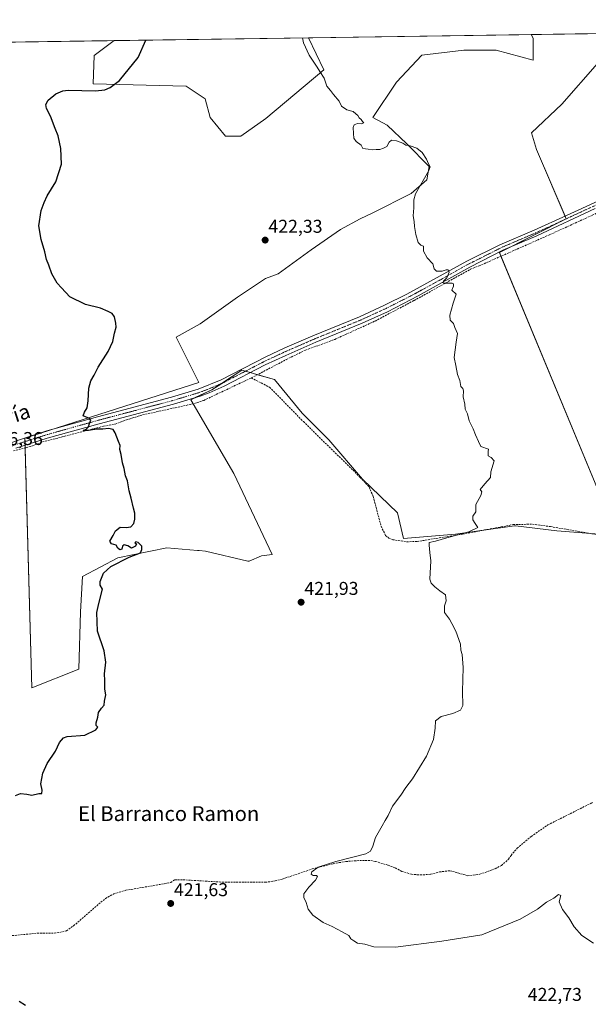
# Model space of a CAD drawing. Units: metres. Extents: x 601796 to 605281, y 4648222 to 4650567.
# Drawn here: x 604424 to 604730, y 4650036 to 4650567 of the extents above; entities that cross this region are included whole.
import ezdxf
from ezdxf.enums import TextEntityAlignment as Align

# ---------------------------------------------------------------- set-up
doc = ezdxf.new("R2010")
doc.units = ezdxf.units.M
doc.header["$MEASUREMENT"] = 0
doc.linetypes.add('TRAZO_Y_PUNTO', pattern=[1, 0.5, -0.25, 0, -0.25])
doc.linetypes.add('TRAZOSX2', pattern=[1.5, 1, -0.5])
for name, color, linetype, lineweight in [('Carátula', 7, 'Continuous', 5), ('Comarca CxS', 133, 'Continuous', 0), ('Comunidad Autónoma CxS', 142, 'Continuous', 0), ('Corriente artificial lineal', 5, 'TRAZOSX2', 13), ('Cultivos herbáceos CxS', 92, 'Continuous', 0), ('Cultivos leñosos', 92, 'Continuous', 0), ('Cultivos leñosos CxS', 92, 'Continuous', 0), ('Curva de nivel maestra', 36, 'Continuous', 30), ('Curva de nivel normal', 36, 'Continuous', 0), ('Municipio CxS', 142, 'Continuous', 0), ('Pista no pavimentada', 254, 'Continuous', 13), ('Pista no pavimentada Cxs', 254, 'Continuous', 0), ('Pista pavimentada eje', 135, 'TRAZO_Y_PUNTO', 0), ('Provincia CxS', 1, 'Continuous', 0), ('Punto de cota en terreno', 7, 'Continuous', 0), ('Rótulo de punto de cota en terreno', 19, 'Continuous', 0), ('Texto cartográfico', 19, 'Continuous', 0)]:
    doc.layers.add(name, color=color, linetype=linetype, lineweight=lineweight)
doc.styles.add('Arial', font='txt', dxfattribs={"height": 0.2})

# ---------------------------------------------------------------- blocks, each defined once
blk = doc.blocks.new('*U157')
at = {"layer": 'Cultivos leñosos CxS', "color": 92, "linetype": 'Continuous', "lineweight": 0}
for points in [[(604754.85, 4650556.67, 416.13), (604734.83, 4650543.02, 416.76), (604715.73, 4650521.19, 417.58), (604699.35, 4650505.72, 418.24), (604702.08, 4650496.62, 418.38), (604718.01, 4650459.31, 418.35), (604682.07, 4650441.13, 419.24), (604739.37, 4650302.85, 418.31), (604735.73, 4650289.21, 418.16), (604712.99, 4650291.03, 418.64), (604690.75, 4650293.69, 419.05), (604690.25, 4650293.75, 419.08), (604658.41, 4650289.21, 419.83), (604630.31, 4650286.99, 420.67), (604627.09, 4650300.75, 420.86), (604608.34, 4650318.88, 421.59), (604590.2, 4650340.14, 421.89), (604575.82, 4650354.52, 422.14), (604560.82, 4650372.65, 422.43), (604543.31, 4650377.66, 422.91), (604527.06, 4650367.03, 423.18), (604515.72, 4650361.76, 423.5), (604538.93, 4650322.01, 423.26), (604559.56, 4650278.24, 422.54), (604553.93, 4650277.61, 422.81), (604547.32, 4650274.7, 422.82), (604546.51, 4650274.65, 422.85), (604523.77, 4650280.11, 423.57), (604520.25, 4650280.41, 423.66), (604519.39, 4650280.49, 423.68), (604502.85, 4650281.93, 424.09), (604476.47, 4650276.47, 424.97), (604457.36, 4650266.46, 425.36), (604456.45, 4650247.36, 425.21), (604455.54, 4650216.43, 425.55), (604430.06, 4650206.42, 426.41), (604426.44, 4650341.06, 425.63), (604520.14, 4650371.08, 423.38), (604507.92, 4650395.53, 423.77), (604520.88, 4650402.72, 423.28), (604541.03, 4650417.12, 422.82), (604556.08, 4650427.19, 422.4), (604562.88, 4650429.71, 422.06), (604580.69, 4650442.66, 421.48), (604596.48, 4650453.59, 420.86), (604607, 4650459.26, 420.72), (604613.88, 4650462.5, 420.61), (604634.53, 4650473.02, 420.07), (604643.03, 4650480.31, 419.77), (604644.24, 4650487.59, 419.92), (604632.1, 4650499.73, 419.91), (604621.57, 4650509.85, 419.37), (604613.84, 4650513.91, 419.39), (604626.58, 4650533.01, 418.68), (604640.22, 4650547.57, 418.21), (604662.97, 4650550.3, 417.59), (604680.25, 4650550.3, 417.23), (604700.26, 4650544.84, 416.99), (604700.26, 4650556.67, 416.51), (604699.22, 4650558.67, 416.57), (604758.39, 4650559.53, 416.05), (604754.85, 4650556.67, 416.13)], [(604831.25, 4650263.73, 416.32), (604849.44, 4650254.64, 415.79), (604866.73, 4650255.55, 415.44), (604884.01, 4650255.55, 414.99), (604903.97, 4650256.45, 414.43), (604904.02, 4650256.46, 414.43), (604919.49, 4650256.46, 413.73), (604924.04, 4650243.72, 412.48), (604917.67, 4650233.71, 413.03), (604914.94, 4650218.25, 413.03), (604901.29, 4650207.33, 413.38), (604883.1, 4650198.23, 413.38), (604879.46, 4650189.14, 413.52), (604856.71, 4650183.68, 413.64), (604835.79, 4650181.86, 413.96), (604817.6, 4650182.77, 414.42), (604810.32, 4650197.32, 415.65), (604811.23, 4650209.15, 415.68), (604803.04, 4650220.07, 416.25), (604787.58, 4650226.43, 416.63), (604769.39, 4650240.08, 416.99), (604765.75, 4650255.55, 417.13), (604772.12, 4650267.37, 417.42), (604792.13, 4650274.65, 417.04), (604813.96, 4650271.01, 416.69), (604831.25, 4650263.73, 416.32)]]:
    blk.add_polyline3d(points, close=True, dxfattribs=at)
blk = doc.blocks.new('*U164')
at = {"layer": 'Cultivos herbáceos CxS', "color": 92, "linetype": 'Continuous', "lineweight": 0}
for points in [[(604187.3, 4650551.2, 434.15), (604474.56, 4650555.39, 427.05), (604463.69, 4650547.39, 427.63), (604463.16, 4650532.15, 425.42), (604513.35, 4650530.82, 422.76), (604523.46, 4650524.08, 422.32), (604526.16, 4650513.96, 422.17), (604534.43, 4650503.92, 421.99), (604542.69, 4650503.92, 421.46), (604556.28, 4650513.37, 421.04), (604587.49, 4650539.59, 419.58), (604579.28, 4650556.92, 419.51), (604699.22, 4650558.67, 416.57), (604700.26, 4650556.67, 416.51), (604700.26, 4650544.84, 416.99), (604680.25, 4650550.3, 417.23), (604662.97, 4650550.3, 417.59), (604640.22, 4650547.57, 418.21), (604626.58, 4650533.01, 418.68), (604613.84, 4650513.91, 419.39), (604621.57, 4650509.85, 419.37), (604632.1, 4650499.73, 419.91), (604644.24, 4650487.59, 419.92), (604643.03, 4650480.31, 419.77), (604634.53, 4650473.02, 420.07), (604613.88, 4650462.5, 420.61), (604607, 4650459.26, 420.72), (604596.48, 4650453.59, 420.86), (604580.69, 4650442.66, 421.48), (604562.88, 4650429.71, 422.06), (604556.08, 4650427.19, 422.4), (604541.03, 4650417.12, 422.82), (604520.88, 4650402.72, 423.28), (604507.92, 4650395.53, 423.77), (604520.14, 4650371.08, 423.38), (604426.44, 4650341.06, 425.63), (604430.06, 4650206.42, 426.41), (604455.54, 4650216.43, 425.55), (604456.45, 4650247.36, 425.21), (604457.36, 4650266.46, 425.36), (604476.47, 4650276.47, 424.97), (604502.85, 4650281.93, 424.09), (604519.39, 4650280.49, 423.68), (604520.25, 4650280.41, 423.66), (604523.77, 4650280.11, 423.57), (604546.51, 4650274.65, 422.85), (604547.32, 4650274.7, 422.82), (604553.93, 4650277.61, 422.81), (604559.56, 4650278.24, 422.54), (604538.93, 4650322.01, 423.26), (604515.72, 4650361.76, 423.5), (604527.06, 4650367.03, 423.18), (604543.31, 4650377.66, 422.91), (604560.82, 4650372.65, 422.43), (604575.82, 4650354.52, 422.14), (604590.2, 4650340.14, 421.89), (604608.34, 4650318.88, 421.59), (604627.09, 4650300.75, 420.86), (604630.31, 4650286.99, 420.67), (604658.41, 4650289.21, 419.83), (604690.25, 4650293.75, 419.08), (604690.75, 4650293.69, 419.05), (604712.99, 4650291.03, 418.64), (604735.73, 4650289.21, 418.16)], [(604739.37, 4650302.85, 418.31), (604682.07, 4650441.13, 419.24), (604718.01, 4650459.31, 418.35), (604702.08, 4650496.62, 418.38), (604699.35, 4650505.72, 418.24), (604715.73, 4650521.19, 417.58), (604734.83, 4650543.02, 416.76)]]:
    blk.add_polyline3d(points, dxfattribs=at)
blk = doc.blocks.new('5PATER')
at = {"layer": 'Carátula', "linetype": 'Continuous', "lineweight": 5}
h = blk.add_hatch(color=250, dxfattribs=at)
edge = h.paths.add_edge_path()
edge.add_ellipse((0, 0.01), major_axis=(-1.33, -1.34), ratio=0.999422, start_angle=0, end_angle=360)

msp = doc.modelspace()

# ---------------------------------------------------------------- linework, layer by layer
at = {"layer": 'Comarca CxS', "color": 133, "linetype": 'Continuous', "lineweight": 0}
msp.add_polyline3d([(601796.14, 4650516.28, 500.4), (605247.06, 4650566.67, 407.54), (605247.06, 4650566.67, 407.54), (605281.23, 4648253.58, 446.89), (603349.01, 4648225.39, 473.28)], dxfattribs=at)
at = {"layer": 'Comunidad Autónoma CxS', "color": 142, "linetype": 'Continuous', "lineweight": 0}
msp.add_polyline3d([(601796.14, 4650516.28, 500.4), (605247.06, 4650566.67, 407.54), (605247.06, 4650566.67, 407.54), (605281.23, 4648253.58, 446.89), (603349.01, 4648225.39, 473.28)], dxfattribs=at)
at = {"layer": 'Corriente artificial lineal', "color": 5, "linetype": 'TRAZOSX2', "lineweight": 13}
for points in [[(604548.39, 4650373.53, 422.7), (604567.24, 4650383.42, 422.11), (604577.59, 4650388.48, 421.97), (604593.4, 4650394.3, 421.48), (604615.13, 4650404.19, 420.92), (604636.15, 4650415.3, 420.35), (604666.44, 4650432.07, 419.67), (604671.08, 4650433.88, 419.43), (604709.22, 4650450.78, 418.57), (604732.11, 4650461.23, 418), (604764.73, 4650476.69, 417.18), (604779.36, 4650483.19, 416.93), (604780.62, 4650483.81, 416.92)], [(604420.18, 4650334.12, 425.9), (604427.1, 4650335.94, 425.94), (604430.45, 4650336.83, 425.72), (604435.85, 4650338.96, 425.4), (604468.81, 4650347.49, 424.77), (604475.01, 4650348.58, 424.46), (604481.23, 4650350.91, 424.42), (604489.85, 4650353.6, 423.97), (604517.7, 4650359.67, 423.44), (604522.76, 4650361.4, 423.33), (604548.39, 4650373.53, 422.7)], [(604548.39, 4650373.53, 422.7), (604558.28, 4650368.45, 422.69), (604576.46, 4650349.99, 422.26), (604606.92, 4650320.02, 421.65), (604611.89, 4650314.71, 421.52), (604614.07, 4650309.55, 421.4), (604618.33, 4650293.54, 421.35), (604620.77, 4650288.49, 421.16), (604622.49, 4650287.14, 421.06), (604624.59, 4650286.26, 420.93), (604632.16, 4650285.18, 420.44), (604637.71, 4650285.29, 420.31), (604662.26, 4650289.3, 419.76), (604689.41, 4650294.42, 419.18), (604699.81, 4650294.66, 418.94), (604709.6, 4650293.33, 418.82), (604734.64, 4650288.99, 418.12)], [(604419.6, 4650072.78, 424.44), (604433.15, 4650074.11, 423.91), (604443.7, 4650074.22, 423.71), (604448.75, 4650075.41, 423.58), (604452.63, 4650078.06, 423.36), (604467.32, 4650090.79, 422.51), (604469.83, 4650092.77, 422.19), (604474.28, 4650095.33, 422.11), (604480.79, 4650097.24, 422.01), (604505.01, 4650101.39, 421.48), (604507.18, 4650102.92, 421.32), (604511.55, 4650102.92, 421), (604532.8, 4650101.61, 420.87), (604555.96, 4650101.54, 420.68), (604561.21, 4650102.27, 420.47), (604565.1, 4650103.27, 420.2), (604581.27, 4650108.72, 420.07), (604592.65, 4650111.62, 420.09), (604599.31, 4650112.78, 419.75), (604606.82, 4650113.27, 419.56), (604612.76, 4650113.29, 419.21), (604615.26, 4650112.79, 419.17), (604622.07, 4650110.78, 419.31), (604625.96, 4650109.26, 419.08), (604629.47, 4650107.43, 419.06), (604634.64, 4650105.9, 418.93), (604639.41, 4650105.49, 418.74), (604645.07, 4650105.88, 418.67), (604649.79, 4650107.12, 418.35), (604655.4, 4650107.81, 417.98), (604664.96, 4650105.09, 417.81), (604671.49, 4650105.88, 417.87), (604679.78, 4650108.87, 417.56), (604683.15, 4650110.66, 417.66), (604687.05, 4650113.98, 417.46), (604688.32, 4650116.06, 417.63), (604691.6, 4650119.92, 417.48), (604699.21, 4650126.3, 417.29), (604708.14, 4650132.45, 417.22), (604732.38, 4650144.64, 416.65)]]:
    msp.add_polyline3d(points, dxfattribs=at)
at = {"layer": 'Cultivos herbáceos CxS', "color": 92, "linetype": 'Continuous', "lineweight": 0}
for points in [[(604731.39, 4650289.55, 418.13), (604712.99, 4650291.03, 418.64), (604690.75, 4650293.69, 419.05), (604690.25, 4650293.76, 419.08), (604672.24, 4650291.18, 419.65), (604658.41, 4650289.21, 419.83), (604630.31, 4650286.99, 420.67), (604627.09, 4650300.75, 420.86), (604608.34, 4650318.88, 421.59), (604590.2, 4650340.14, 421.89), (604575.82, 4650354.52, 422.14), (604560.82, 4650372.65, 422.43), (604551.69, 4650375.26, 422.65), (604547.88, 4650376.35, 422.78), (604545.19, 4650377.12, 422.86), (604543.31, 4650377.66, 422.91), (604532.47, 4650370.57, 423.1), (604527.05, 4650367.03, 423.18), (604518.52, 4650363.06, 423.46), (604515.72, 4650361.76, 423.5), (604517.03, 4650359.52, 423.45), (604538.93, 4650322.01, 423.26), (604559.56, 4650278.24, 422.54), (604553.93, 4650277.61, 422.81), (604547.32, 4650274.7, 422.82), (604546.51, 4650274.65, 422.85), (604523.77, 4650280.11, 423.57), (604520.25, 4650280.41, 423.66), (604519.39, 4650280.49, 423.68), (604502.85, 4650281.93, 424.09), (604476.47, 4650276.47, 424.97), (604457.36, 4650266.46, 425.36), (604456.45, 4650247.36, 425.21), (604455.54, 4650216.43, 425.55), (604430.06, 4650206.42, 426.41), (604426.58, 4650335.8, 425.98), (604426.54, 4650337.14, 425.83), (604426.49, 4650339.18, 425.67), (604426.44, 4650341.06, 425.63), (604439.83, 4650345.35, 425.35), (604520.14, 4650371.08, 423.38), (604507.92, 4650395.53, 423.77), (604520.88, 4650402.72, 423.28), (604541.03, 4650417.12, 422.82), (604556.08, 4650427.19, 422.4), (604562.88, 4650429.71, 422.06), (604580.69, 4650442.66, 421.48), (604596.48, 4650453.59, 420.86), (604607, 4650459.26, 420.72), (604613.88, 4650462.5, 420.61), (604634.53, 4650473.02, 420.07), (604643.03, 4650480.31, 419.77), (604644.24, 4650487.59, 419.92), (604632.1, 4650499.73, 419.91), (604621.57, 4650509.85, 419.37), (604613.84, 4650513.91, 419.39), (604626.58, 4650533.01, 418.68), (604640.22, 4650547.57, 418.21), (604662.97, 4650550.3, 417.59), (604680.25, 4650550.3, 417.23), (604700.26, 4650544.84, 416.99), (604700.26, 4650556.67, 416.51), (604699.22, 4650558.67, 416.57)], [(604579.28, 4650556.92, 419.51), (604699.22, 4650558.67, 416.57)], [(604187.3, 4650551.2, 434.15), (604474.56, 4650555.39, 427.05)], [(604579.28, 4650556.92, 419.51), (604587.49, 4650539.59, 419.58), (604556.27, 4650513.37, 421.04), (604542.69, 4650503.92, 421.46), (604534.43, 4650503.92, 421.99), (604526.16, 4650513.96, 422.17), (604523.46, 4650524.08, 422.32), (604513.35, 4650530.82, 422.76), (604463.16, 4650532.15, 425.42), (604463.69, 4650547.39, 427.63), (604474.56, 4650555.39, 427.05)], [(604734.83, 4650543.02, 416.76), (604715.73, 4650521.19, 417.58), (604699.35, 4650505.72, 418.24), (604702.08, 4650496.62, 418.38), (604717.42, 4650460.71, 418.41), (604718.01, 4650459.31, 418.35), (604717.02, 4650458.81, 418.37), (604688.23, 4650444.25, 418.99), (604682.07, 4650441.13, 419.24), (604682.9, 4650439.12, 419.24), (604739.37, 4650302.85, 418.31)]]:
    msp.add_polyline3d(points, dxfattribs=at)
at = {"layer": 'Cultivos leñosos', "color": 92, "linetype": 'Continuous', "lineweight": 0}
for points in [[(604731.39, 4650289.55, 418.13), (604712.99, 4650291.03, 418.64), (604690.75, 4650293.69, 419.05), (604690.25, 4650293.76, 419.08), (604672.24, 4650291.18, 419.65), (604658.41, 4650289.21, 419.83), (604630.31, 4650286.99, 420.67), (604627.09, 4650300.75, 420.86), (604608.34, 4650318.88, 421.59), (604590.2, 4650340.14, 421.89), (604575.82, 4650354.52, 422.14), (604560.82, 4650372.65, 422.43), (604551.69, 4650375.26, 422.65), (604547.88, 4650376.35, 422.78), (604545.19, 4650377.12, 422.86), (604543.31, 4650377.66, 422.91), (604532.47, 4650370.57, 423.1), (604527.05, 4650367.03, 423.18), (604518.52, 4650363.06, 423.46), (604515.72, 4650361.76, 423.5), (604517.03, 4650359.52, 423.45), (604538.93, 4650322.01, 423.26), (604559.56, 4650278.24, 422.54), (604553.93, 4650277.61, 422.81), (604547.32, 4650274.7, 422.82), (604546.51, 4650274.65, 422.85), (604523.77, 4650280.11, 423.57), (604520.25, 4650280.41, 423.66), (604519.39, 4650280.49, 423.68), (604502.85, 4650281.93, 424.09), (604476.47, 4650276.47, 424.97), (604457.36, 4650266.46, 425.36), (604456.45, 4650247.36, 425.21), (604455.54, 4650216.43, 425.55), (604430.06, 4650206.42, 426.41), (604426.58, 4650335.8, 425.98), (604426.54, 4650337.14, 425.83), (604426.49, 4650339.18, 425.67), (604426.44, 4650341.06, 425.63), (604439.83, 4650345.35, 425.35), (604520.14, 4650371.08, 423.38), (604507.92, 4650395.53, 423.77), (604520.88, 4650402.72, 423.28), (604541.03, 4650417.12, 422.82), (604556.08, 4650427.19, 422.4), (604562.88, 4650429.71, 422.06), (604580.69, 4650442.66, 421.48), (604596.48, 4650453.59, 420.86), (604607, 4650459.26, 420.72), (604613.88, 4650462.5, 420.61), (604634.53, 4650473.02, 420.07), (604643.03, 4650480.31, 419.77), (604644.24, 4650487.59, 419.92), (604632.1, 4650499.73, 419.91), (604621.57, 4650509.85, 419.37), (604613.84, 4650513.91, 419.39), (604626.58, 4650533.01, 418.68), (604640.22, 4650547.57, 418.21), (604662.97, 4650550.3, 417.59), (604680.25, 4650550.3, 417.23), (604700.26, 4650544.84, 416.99), (604700.26, 4650556.67, 416.51), (604699.22, 4650558.67, 416.57)], [(604699.22, 4650558.67, 416.57), (604758.39, 4650559.54, 416.05)], [(604579.28, 4650556.92, 419.51), (604587.49, 4650539.59, 419.58), (604556.27, 4650513.37, 421.04), (604542.69, 4650503.92, 421.46), (604534.43, 4650503.92, 421.99), (604526.16, 4650513.96, 422.17), (604523.46, 4650524.08, 422.32), (604513.35, 4650530.82, 422.76), (604463.16, 4650532.15, 425.42), (604463.69, 4650547.39, 427.63), (604474.56, 4650555.39, 427.05)], [(604474.56, 4650555.39, 427.05), (604579.28, 4650556.92, 419.51)], [(604734.83, 4650543.02, 416.76), (604715.73, 4650521.19, 417.58), (604699.35, 4650505.72, 418.24), (604702.08, 4650496.62, 418.38), (604717.42, 4650460.71, 418.41), (604718.01, 4650459.31, 418.35), (604717.02, 4650458.81, 418.37), (604688.23, 4650444.25, 418.99), (604682.07, 4650441.13, 419.24), (604682.9, 4650439.12, 419.24), (604739.37, 4650302.85, 418.31)]]:
    msp.add_polyline3d(points, dxfattribs=at)
at = {"layer": 'Cultivos leñosos CxS', "color": 92, "linetype": 'Continuous', "lineweight": 0}
msp.add_polyline3d([(604474.56, 4650555.39, 427.05), (604579.28, 4650556.92, 419.51), (604587.49, 4650539.59, 419.58), (604556.28, 4650513.37, 421.04), (604542.69, 4650503.92, 421.46), (604534.43, 4650503.92, 421.99), (604526.16, 4650513.96, 422.17), (604523.46, 4650524.08, 422.32), (604513.35, 4650530.82, 422.76), (604463.16, 4650532.15, 425.42), (604463.69, 4650547.39, 427.63), (604474.56, 4650555.39, 427.05)], close=True, dxfattribs=at)
at = {"layer": 'Curva de nivel maestra', "color": 36, "linetype": 'Continuous', "lineweight": 30}
for points in [[(604421.3, 4650148.43, 425), (604424.01, 4650149.43, 425), (604427.5, 4650149.11, 425), (604430.15, 4650148.52, 425), (604433.86, 4650149.34, 425), (604435.61, 4650149.47, 425), (604435.66, 4650151.29, 425), (604434.96, 4650154.57, 425), (604435.99, 4650160.44, 425), (604438.35, 4650165.63, 425), (604442.83, 4650172.29, 425), (604445.09, 4650176.96, 425), (604447.16, 4650179.39, 425), (604449.16, 4650180.14, 425), (604458.63, 4650180.9, 425), (604464.68, 4650183.69, 425), (604465.69, 4650185.22, 425), (604464.85, 4650186.03, 425), (604464.82, 4650187.46, 425), (604465.78, 4650190.63, 425), (604466.05, 4650193.06, 425), (604467.63, 4650195.37, 425), (604469.18, 4650197.06, 425), (604469.29, 4650199.29, 425), (604469.94, 4650202.63, 425), (604469.54, 4650205.63, 425), (604469.44, 4650210.29, 425), (604469.22, 4650213.96, 425), (604470.05, 4650220.29, 425), (604469.06, 4650226.29, 425), (604465.44, 4650236.89, 425), (604465.23, 4650247.01, 425), (604466.18, 4650251.86, 425), (604468.24, 4650259.57, 425), (604466.91, 4650261.83, 425), (604466.88, 4650263.78, 425), (604468.73, 4650268.29, 425), (604472.79, 4650271.79, 425), (604482.56, 4650276.94, 425), (604488.61, 4650279.12, 425), (604489.36, 4650280.98, 425), (604489.42, 4650282.82, 425), (604488.44, 4650283.77, 425), (604487.5, 4650284.82, 425), (604486.21, 4650285.21, 425), (604485.59, 4650284.58, 425), (604486.5, 4650284.04, 425), (604485.96, 4650282.84, 425), (604483.82, 4650281.7, 425), (604481.92, 4650283.05, 425), (604479.92, 4650283.56, 425), (604479.01, 4650282.76, 425), (604478.58, 4650281.23, 425), (604477.59, 4650280.82, 425), (604476.49, 4650281.76, 425), (604475.62, 4650283.29, 425), (604473.06, 4650284.06, 425), (604472.24, 4650285.46, 425), (604473.93, 4650288.63, 425), (604475.15, 4650291.09, 425), (604477.75, 4650293.09, 425), (604481.03, 4650292.83, 425), (604483.49, 4650293.23, 425), (604485.02, 4650294.99, 425), (604485.68, 4650297.4, 425), (604485.6, 4650300.53, 425), (604484.83, 4650303.24, 425), (604483.67, 4650308.71, 425), (604482.61, 4650312.7, 425), (604481.7, 4650318.03, 425), (604480.68, 4650320.67, 425), (604479.96, 4650324.75, 425), (604478.97, 4650327.7, 425), (604478.22, 4650332.24, 425), (604477.62, 4650334.84, 425), (604477.77, 4650337.1, 425), (604476.75, 4650339.23, 425), (604475.04, 4650343.96, 425), (604473.97, 4650345.71, 425), (604471.53, 4650346.24, 425), (604468.42, 4650345.87, 425), (604465.21, 4650345.84, 425), (604460.67, 4650345.15, 425), (604457.86, 4650345.12, 425), (604459.35, 4650345.91, 425), (604460.63, 4650347.12, 425), (604461.14, 4650348.96, 425), (604461.95, 4650350.71, 425), (604461.18, 4650351.61, 425), (604457.77, 4650353.04, 425), (604458.52, 4650355.03, 425), (604459.91, 4650357.4, 425), (604460.58, 4650361.07, 425), (604460.82, 4650367.95, 425), (604461.85, 4650371.86, 425), (604463.69, 4650374.94, 425), (604465.82, 4650379.33, 425), (604471.25, 4650387.8, 425), (604473.84, 4650393.11, 425), (604474.7, 4650397.62, 425), (604475.62, 4650400.95, 425), (604475.33, 4650403.12, 425), (604474.72, 4650406.49, 425), (604473.5, 4650408.3, 425), (604471.35, 4650409.26, 425), (604467.1, 4650411.09, 425), (604459.08, 4650413.08, 425), (604450.56, 4650417.23, 425), (604446.07, 4650422.07, 425), (604443.88, 4650424.55, 425), (604440.92, 4650429.6, 425), (604439.23, 4650434.24, 425), (604438.04, 4650437.38, 425), (604437.2, 4650441.54, 425), (604435.1, 4650448.14, 425), (604433.99, 4650455.51, 425), (604435.24, 4650463.86, 425), (604436.74, 4650468.14, 425), (604438.32, 4650471.66, 425), (604443.11, 4650479.26, 425), (604446.13, 4650488.69, 425), (604445.82, 4650497.18, 425), (604444.4, 4650504.02, 425), (604442.76, 4650508.05, 425), (604440.18, 4650514.62, 425), (604438.01, 4650518.72, 425), (604437.62, 4650520.97, 425), (604439, 4650523.3, 425), (604443.13, 4650526.68, 425), (604446.76, 4650528.29, 425), (604449.69, 4650528.62, 425), (604464.41, 4650528.3, 425), (604469.56, 4650528.91, 425), (604472.43, 4650530.11, 425), (604477.46, 4650533.91, 425), (604487.42, 4650546.2, 425), (604491.6, 4650555.64, 425)], [(604426.78, 4650035.1, 425), (604423.3, 4650037.28, 425)]]:
    msp.add_polyline3d(points, dxfattribs=at)
at = {"layer": 'Curva de nivel normal', "color": 36, "linetype": 'Continuous', "lineweight": 0}
msp.add_polyline3d([(604732.77, 4650068.7, 420), (604726.39, 4650072.94, 420), (604722.31, 4650077.53, 420), (604719.39, 4650082.34, 420), (604715.97, 4650086.86, 420), (604714.34, 4650090.95, 420), (604715.19, 4650094.36, 420), (604713.95, 4650094.91, 420), (604711.31, 4650093.07, 420), (604707.49, 4650090.81, 420), (604702.54, 4650087, 420), (604693.18, 4650081.69, 420), (604672.64, 4650073.15, 420), (604651.09, 4650069.8, 420), (604626, 4650066.6, 420), (604614.42, 4650066.81, 420), (604609.56, 4650068.24, 420), (604605.65, 4650068.74, 420), (604603.56, 4650069.94, 420), (604601.97, 4650071.14, 420), (604600.97, 4650072.85, 420), (604597.31, 4650074.76, 420), (604591.97, 4650077.73, 420), (604587.17, 4650079.93, 420), (604581.6, 4650083.79, 420), (604579, 4650087.14, 420), (604577.98, 4650090.73, 420), (604576.61, 4650093.4, 420), (604576.73, 4650095.4, 420), (604579.39, 4650098.95, 420), (604583, 4650102.62, 420), (604584.12, 4650104.7, 420), (604583.43, 4650105.29, 420), (604581.8, 4650105.19, 420), (604580.73, 4650105.91, 420), (604580.99, 4650107.21, 420), (604584.44, 4650109.62, 420), (604594.01, 4650112.71, 420), (604610.11, 4650116.86, 420), (604612.67, 4650118.26, 420), (604613.84, 4650120.95, 420), (604615.29, 4650125.62, 420), (604618.9, 4650131.96, 420), (604620.47, 4650134.96, 420), (604622.12, 4650137.52, 420), (604624.4, 4650142.52, 420), (604628.97, 4650148.52, 420), (604631.68, 4650152.63, 420), (604635.18, 4650157.29, 420), (604642.73, 4650169.63, 420), (604646.55, 4650178.63, 420), (604647.44, 4650184.63, 420), (604647.64, 4650188.64, 420), (604650.6, 4650190.92, 420), (604656.98, 4650192.54, 420), (604661.13, 4650194.38, 420), (604662.29, 4650196.83, 420), (604662.13, 4650204.45, 420), (604662.52, 4650217.34, 420), (604661.94, 4650224.39, 420), (604661.34, 4650226.66, 420), (604661.02, 4650230.01, 420), (604658.59, 4650236.91, 420), (604656.45, 4650241.06, 420), (604655.25, 4650243.37, 420), (604652.46, 4650246.96, 420), (604652.4, 4650250.63, 420), (604653.41, 4650253.29, 420), (604652.97, 4650256.58, 420), (604649.97, 4650258.77, 420), (604647.31, 4650260.91, 420), (604645.26, 4650262.88, 420), (604644.64, 4650264.96, 420), (604645.09, 4650274.96, 420), (604644.59, 4650279.45, 420), (604644.3, 4650283.27, 420), (604644.15, 4650284.82, 420), (604647.69, 4650285.44, 420), (604653.68, 4650287.31, 420), (604665.64, 4650290.47, 420), (604670.48, 4650292.92, 420), (604668.99, 4650294.96, 420), (604667.76, 4650296.96, 420), (604667.82, 4650298.96, 420), (604669.32, 4650301.29, 420), (604669.38, 4650305.29, 420), (604672.12, 4650310.18, 420), (604672.61, 4650312.17, 420), (604671.77, 4650313.42, 420), (604674.29, 4650316.46, 420), (604677.2, 4650319.77, 420), (604677.37, 4650322.96, 420), (604679.3, 4650328.79, 420), (604677.7, 4650330.63, 420), (604675.97, 4650331.49, 420), (604675.97, 4650333.76, 420), (604676.19, 4650335.04, 420), (604672.12, 4650336.49, 420), (604670.84, 4650339.18, 420), (604669.23, 4650342.74, 420), (604667.92, 4650346.03, 420), (604665.7, 4650350.36, 420), (604664.79, 4650354.11, 420), (604663.66, 4650356.65, 420), (604663.36, 4650359.35, 420), (604662.6, 4650363.39, 420), (604662.69, 4650366.54, 420), (604662.3, 4650367.75, 420), (604661.23, 4650368.89, 420), (604660.76, 4650372.08, 420), (604659.5, 4650375.32, 420), (604658.51, 4650380.24, 420), (604657.75, 4650384.47, 420), (604658.69, 4650392.74, 420), (604659.48, 4650397.47, 420), (604658.06, 4650400.71, 420), (604657.24, 4650402.89, 420), (604655.6, 4650404.58, 420), (604655.33, 4650407.32, 420), (604657.08, 4650413.74, 420), (604658.73, 4650418.72, 420), (604656.5, 4650420.79, 420), (604657.39, 4650422.9, 420), (604657.37, 4650424.17, 420), (604656.56, 4650424.52, 420), (604652.2, 4650424.66, 420), (604651.57, 4650424.9, 420), (604651.9, 4650425.72, 420), (604653.71, 4650427.44, 420), (604654.91, 4650430.46, 420), (604654.53, 4650431.75, 420), (604653.46, 4650431.77, 420), (604651.31, 4650431.13, 420), (604648.17, 4650431.16, 420), (604646.95, 4650432.42, 420), (604646.14, 4650435.02, 420), (604643.1, 4650438.23, 420), (604641.16, 4650441.83, 420), (604641.14, 4650444.47, 420), (604639.77, 4650445.1, 420), (604638.37, 4650446.5, 420), (604637.02, 4650450.86, 420), (604636.34, 4650455.13, 420), (604636.22, 4650457.88, 420), (604635.66, 4650460.87, 420), (604635.91, 4650465.24, 420), (604635.91, 4650469.51, 420), (604636.94, 4650472.75, 420), (604643.92, 4650485.07, 420), (604644.69, 4650487.29, 420), (604643.93, 4650489.02, 420), (604642.72, 4650491.4, 420), (604640.38, 4650495.13, 420), (604637.65, 4650497.31, 420), (604634, 4650498.67, 420), (604631.68, 4650499.02, 420), (604630.02, 4650500.01, 420), (604626.55, 4650501.38, 420), (604623.92, 4650501.72, 420), (604622.66, 4650500.6, 420), (604621.48, 4650498.3, 420), (604619.64, 4650497.43, 420), (604617.64, 4650496.6, 420), (604615.64, 4650496.74, 420), (604613.64, 4650496.54, 420), (604611.31, 4650496.86, 420), (604608.41, 4650497.3, 420), (604607.52, 4650498.97, 420), (604604.93, 4650500.91, 420), (604603.54, 4650502.73, 420), (604603.48, 4650505.24, 420), (604603.26, 4650508.46, 420), (604603.88, 4650509.94, 420), (604605.64, 4650510.7, 420), (604607.64, 4650510.57, 420), (604609.07, 4650510.97, 420), (604608.37, 4650511.7, 420), (604607.55, 4650512.88, 420), (604606.48, 4650513.81, 420), (604605.7, 4650515.02, 420), (604604.63, 4650515.96, 420), (604603.28, 4650517.08, 420), (604599.84, 4650518.02, 420), (604596.99, 4650520.11, 420), (604595.72, 4650522.72, 420), (604594.6, 4650523.93, 420), (604593.83, 4650525.16, 420), (604592.67, 4650526.34, 420), (604591.1, 4650528.43, 420), (604589.09, 4650530.76, 420), (604587.67, 4650535.12, 420), (604585.29, 4650538.76, 420), (604583.81, 4650541.09, 420), (604579.5, 4650547.55, 420), (604576.49, 4650554.25, 420), (604575.97, 4650556.87, 420)], dxfattribs=at)
at = {"layer": 'Municipio CxS', "color": 142, "linetype": 'Continuous', "lineweight": 0}
msp.add_polyline3d([(601796.14, 4650516.28, 500.4), (605247.06, 4650566.67, 407.54), (605247.06, 4650566.67, 407.54), (605281.23, 4648253.58, 446.89), (603349.01, 4648225.39, 473.28)], dxfattribs=at)
at = {"layer": 'Pista no pavimentada', "color": 254, "linetype": 'Continuous', "lineweight": 13}
for points in [[(604387.31, 4650327.95, 427.15), (604427.74, 4650341.63, 425.61), (604438.29, 4650344.92, 425.4), (604465.44, 4650352.52, 424.79), (604505.36, 4650363.12, 423.76), (604519.72, 4650367.44, 423.43), (604532.13, 4650372.52, 423.08), (604556.17, 4650384.9, 422.6), (604566.52, 4650389.68, 422.45), (604581.61, 4650396.26, 421.93), (604606.61, 4650406.5, 421.12), (604620.24, 4650412.75, 420.78), (604632.17, 4650418.76, 420.47), (604664.52, 4650436.38, 419.65), (604682.38, 4650445.25, 419.2), (604700.77, 4650453.1, 418.79), (604718.17, 4650461.05, 418.39), (604739.39, 4650470.74, 417.77)], [(604733.73, 4650464.88, 417.86), (604702.14, 4650450.18, 418.59), (604683.83, 4650442.37, 419.18), (604666.2, 4650433.32, 419.66), (604638.37, 4650417.69, 420.3), (604621.77, 4650409.22, 420.67), (604608.14, 4650402.98, 421.12), (604583.11, 4650392.72, 421.91), (604566.92, 4650385.65, 422.27), (604555.93, 4650380.52, 422.47), (604533.74, 4650369.02, 423.05), (604525.71, 4650365.51, 423.14), (604520.77, 4650363.74, 423.4), (604506.41, 4650359.42, 423.69), (604466.45, 4650348.81, 424.75), (604438.46, 4650340.96, 425.45), (604421.58, 4650335.55, 425.87)]]:
    msp.add_polyline3d(points, dxfattribs=at)
at = {"layer": 'Pista no pavimentada Cxs', "color": 254, "linetype": 'Continuous', "lineweight": 0}
for points in [[(604387.31, 4650327.95, 427.15), (604427.74, 4650341.63, 425.61), (604438.29, 4650344.92, 425.4), (604465.44, 4650352.52, 424.79), (604505.36, 4650363.12, 423.76), (604519.72, 4650367.44, 423.43), (604532.13, 4650372.52, 423.08), (604556.17, 4650384.9, 422.6), (604566.52, 4650389.68, 422.45), (604581.61, 4650396.26, 421.93), (604606.61, 4650406.5, 421.12), (604620.24, 4650412.75, 420.78), (604632.17, 4650418.76, 420.47), (604664.52, 4650436.38, 419.65), (604682.38, 4650445.25, 419.2), (604700.77, 4650453.1, 418.79), (604718.17, 4650461.05, 418.39), (604739.39, 4650470.74, 417.77)], [(604733.73, 4650464.88, 417.86), (604702.14, 4650450.18, 418.59), (604683.83, 4650442.37, 419.18), (604666.2, 4650433.32, 419.66), (604638.37, 4650417.69, 420.3), (604621.77, 4650409.22, 420.67), (604608.14, 4650402.98, 421.12), (604583.11, 4650392.72, 421.91), (604566.92, 4650385.65, 422.27), (604555.93, 4650380.52, 422.47), (604533.74, 4650369.02, 423.05), (604525.71, 4650365.51, 423.14), (604520.77, 4650363.74, 423.4), (604506.41, 4650359.42, 423.69), (604466.45, 4650348.81, 424.75), (604438.46, 4650340.96, 425.45), (604421.58, 4650335.55, 425.87)]]:
    msp.add_polyline3d(points, dxfattribs=at)
at = {"layer": 'Pista pavimentada eje', "color": 135, "linetype": 'TRAZO_Y_PUNTO', "lineweight": 0}
msp.add_polyline3d([(604404.45, 4650331.75, 426.27), (604424.66, 4650338.59, 425.72), (604433.1, 4650341.3, 425.54), (604438.38, 4650342.94, 425.44), (604452.37, 4650346.87, 425.11), (604465.95, 4650350.67, 424.77), (604505.89, 4650361.27, 423.73), (604520.25, 4650365.59, 423.42), (604522.72, 4650366.48, 423.33), (604528.92, 4650369.02, 423.21), (604532.94, 4650370.77, 423.09), (604544.03, 4650376.52, 422.88), (604556.05, 4650382.71, 422.59), (604561.55, 4650385.28, 422.52), (604566.72, 4650387.67, 422.41), (604574.82, 4650391.2, 422.23), (604582.36, 4650394.49, 421.96), (604594.86, 4650399.61, 421.51), (604607.38, 4650404.74, 421.13), (604614.19, 4650407.86, 420.97), (604621.01, 4650410.99, 420.74), (604626.97, 4650413.99, 420.62), (604635.27, 4650418.23, 420.41), (604651.45, 4650427.04, 420.01), (604665.36, 4650434.85, 419.66), (604674.29, 4650439.29, 419.36), (604683.11, 4650443.81, 419.19), (604692.3, 4650447.74, 418.97), (604701.46, 4650451.64, 418.68), (604710.16, 4650455.62, 418.54), (604725.95, 4650462.97, 418.11), (604736.56, 4650467.81, 417.83)], dxfattribs=at)
at = {"layer": 'Provincia CxS', "color": 1, "linetype": 'Continuous', "lineweight": 0}
msp.add_polyline3d([(601796.14, 4650516.28, 500.4), (605247.06, 4650566.67, 407.54), (605247.06, 4650566.67, 407.54), (605281.23, 4648253.58, 446.89), (603349.01, 4648225.39, 473.28)], dxfattribs=at)

# ---------------------------------------------------------------- block references
at = {"layer": 'Cultivos herbáceos CxS', "color": 92, "linetype": 'Continuous', "lineweight": 0}
msp.add_blockref('*U164', (0, 0), dxfattribs=at)
at = {"layer": 'Cultivos leñosos CxS', "color": 92, "linetype": 'Continuous', "lineweight": 0}
msp.add_blockref('*U157', (0, 0), dxfattribs=at)
at = {"layer": 'Punto de cota en terreno', "linetype": 'Continuous', "lineweight": 0}
for p in [(604555.85, 4650447.82, 422.33), (604575.23, 4650252.57, 421.93), (604504.95, 4650090.13, 421.63)]:
    msp.add_blockref('5PATER', p, dxfattribs=at)

# ---------------------------------------------------------------- texts
at = {"layer": 'Rótulo de punto de cota en terreno', "color": 19, "linetype": 'Continuous', "lineweight": 0, "style": 'Arial'}
for s, p in [('422,33', (604557.61, 4650449.58)), ('426,36', (604406.91, 4650335.14)), ('421,93', (604576.99, 4650254.33)), ('421,63', (604506.71, 4650091.89)), ('422,73', (604697.36, 4650035.41))]:
    msp.add_text(s, height=7, dxfattribs=at).set_placement(p, align=Align.BOTTOM_LEFT)
at = {"layer": 'Texto cartográfico', "color": 19, "linetype": 'Continuous', "lineweight": 0, "style": 'Arial'}
msp.add_text('Camino de la Vicaría', height=8, rotation=18.1849, dxfattribs=at).set_placement((604379.81, 4650340.02), align=Align.MIDDLE_CENTER)
msp.add_text('El Barranco Ramon', height=8, dxfattribs=at).set_placement((604503.87, 4650138.59), align=Align.MIDDLE_CENTER)

doc.saveas('drawing.dxf')
